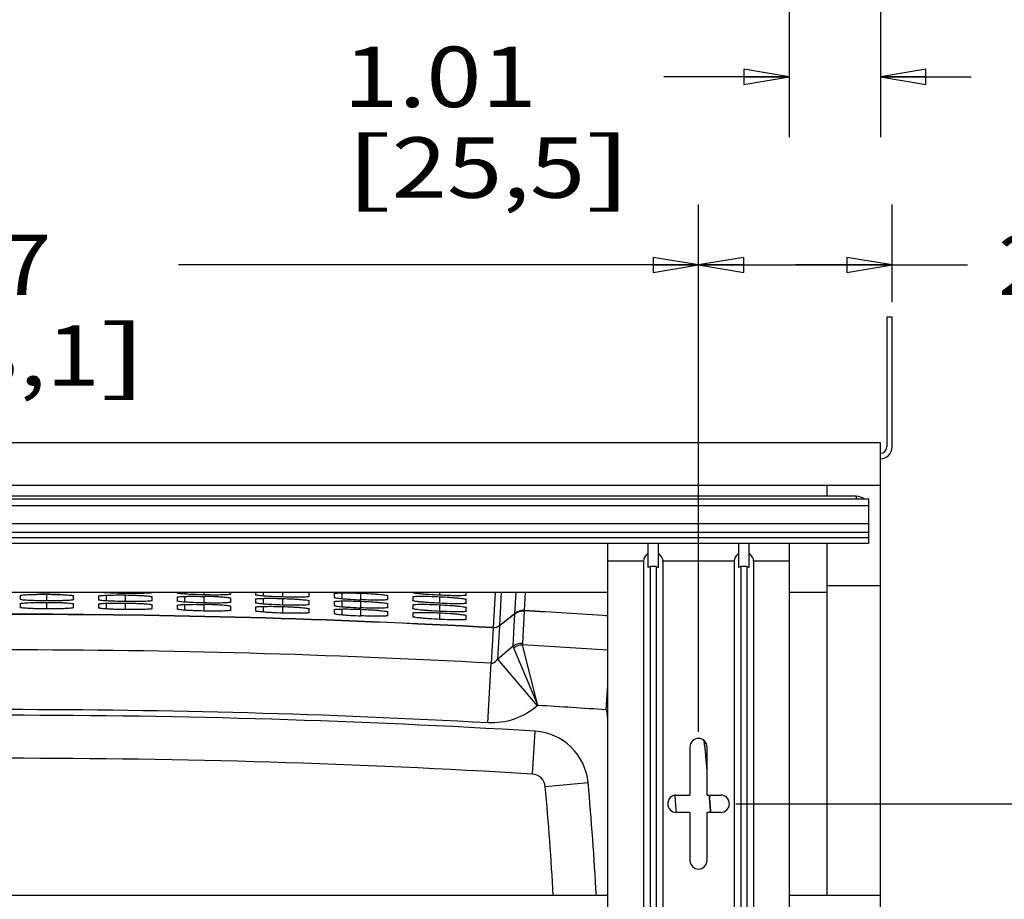
# Model space of a CAD drawing. Units: inches. Extents: x 0 to 17, y 0 to 11.
# Drawn here: x 5.3 to 7.4, y 3.7 to 5.5 of the extents above; entities that cross this region are included whole.
import ezdxf
from ezdxf.enums import TextEntityAlignment as Align

# ---------------------------------------------------------------- set-up
doc = ezdxf.new("R2010")
doc.units = ezdxf.units.IN
doc.header["$LTSCALE"] = 0.935
doc.header["$MEASUREMENT"] = 0
doc.layers.get('0').update_dxf_attribs({"linetype": 'CONTINUOUS'})
doc.styles.get("Standard").update_dxf_attribs({"font": 'bluprnt.ttf'})
doc.dimstyles.new('DIMSTYLE_1', dxfattribs={"dimtxt": 0.125, "dimasz": 0.09375, "dimexe": 0.125, "dimexo": 0.03125, "dimgap": 0.0625, "dimtad": 0, "dimtih": 1, "dimtoh": 1, "dimlfac": 5.333333, "dimzin": 4, "dimdsep": 46, "dimtxsty": 'Standard', "dimblk": 'CLOSED', "dimblk1": 'CLOSED', "dimblk2": 'CLOSED', "dimcen": 0.09, "dimadec": 3, "dimazin": 1, "dimtfac": 1, "dimtdec": 3, "dimtofl": 0, "dimtmove": 0, "dimatfit": 3, "dimldrblk": 'CLOSED', "dimfxl": 0, "dimtolj": 1, "dimtzin": 4, "dimarcsym": 0})

# ---------------------------------------------------------------- blocks, each defined once
blk = doc.blocks.new('_CLOSED')
at = {"color": 0, "linetype": 'ByBlock'}
for p, q in [((0, 0), (-1, 0.167)), ((-1, 0.167), (-1, -0.167)), ((-1, -0.167), (0, 0)), ((-1, 0), (0, 0))]:
    blk.add_line(p, q, dxfattribs=at)
blk = doc.blocks.new('*D9')
at = {"color": 7, "linetype": 'Continuous'}
for p, q in [((7.1248, 5.8518), (7.1248, 5.2568)), ((6.9363, 5.5893), (6.9363, 5.2568)), ((6.9363, 5.3818), (6.6769, 5.3818)), ((7.1248, 5.3818), (7.3123, 5.3818))]:
    blk.add_line(p, q, dxfattribs=at)
at = {"color": 7, "linetype": 'Continuous', "xscale": 0.09375, "yscale": 0.09375, "zscale": 0.09375}
blk.add_blockref('_CLOSED', (6.9363, 5.3818), dxfattribs=at)
at = {"color": 7, "linetype": 'Continuous', "xscale": 0.09375, "yscale": 0.09375, "zscale": 0.09375, "rotation": 180}
blk.add_blockref('_CLOSED', (7.1248, 5.3818), dxfattribs=at)
at = {"color": 7, "linetype": 'Continuous'}
for s, p, p2 in [('1.01', (6.0144, 5.3193), (6.4144, 5.3193)), ('[', (6.0144, 5.1318), (6.1144, 5.1318)), ('25,5', (6.1144, 5.1318), (6.5144, 5.1318)), (']', (6.5144, 5.1318), (6.6144, 5.1318))]:
    blk.add_text(s, height=0.125, dxfattribs=at).set_placement(p, p2, align=Align.FIT)
blk = doc.blocks.new('*D11')
at = {"color": 7, "linetype": 'Continuous'}
for p, q in [((3.7732, 4.0273), (3.7732, 5.118)), ((6.7488, 4.0273), (6.7488, 5.118)), ((3.7732, 4.993), (4.8485, 4.993)), ((6.7488, 4.993), (5.6735, 4.993))]:
    blk.add_line(p, q, dxfattribs=at)
at = {"color": 7, "linetype": 'Continuous', "xscale": 0.09375, "yscale": 0.09375, "zscale": 0.09375, "rotation": 180}
blk.add_blockref('_CLOSED', (3.7732, 4.993), dxfattribs=at)
at = {"color": 7, "linetype": 'Continuous', "xscale": 0.09375, "yscale": 0.09375, "zscale": 0.09375}
blk.add_blockref('_CLOSED', (6.7488, 4.993), dxfattribs=at)
at = {"color": 7, "linetype": 'Continuous'}
for s, p, p2 in [('15.87', (4.911, 4.9305), (5.411, 4.9305)), ('[', (4.911, 4.743), (5.011, 4.743)), ('403,1', (5.011, 4.743), (5.511, 4.743)), (']', (5.511, 4.743), (5.611, 4.743))]:
    blk.add_text(s, height=0.125, dxfattribs=at).set_placement(p, p2, align=Align.FIT)
blk = doc.blocks.new('*D12')
at = {"color": 7, "linetype": 'Continuous'}
for p, q in [((6.7488, 4.0273), (6.7488, 5.118)), ((7.1491, 4.916), (7.1491, 5.118)), ((6.7488, 4.993), (6.949, 4.993)), ((7.1491, 4.993), (6.949, 4.993)), ((6.949, 4.993), (7.3048, 4.993))]:
    blk.add_line(p, q, dxfattribs=at)
at = {"color": 7, "linetype": 'Continuous', "xscale": 0.09375, "yscale": 0.09375, "zscale": 0.09375, "rotation": 180}
blk.add_blockref('_CLOSED', (6.7488, 4.993), dxfattribs=at)
at = {"color": 7, "linetype": 'Continuous', "xscale": 0.09375, "yscale": 0.09375, "zscale": 0.09375}
blk.add_blockref('_CLOSED', (7.1491, 4.993), dxfattribs=at)
at = {"color": 7, "linetype": 'Continuous'}
for s, p, p2 in [('2.14', (7.3673, 4.9305), (7.7673, 4.9305)), ('[', (7.3673, 4.743), (7.4673, 4.743)), ('54,2', (7.4673, 4.743), (7.8673, 4.743)), (']', (7.8673, 4.743), (7.9673, 4.743))]:
    blk.add_text(s, height=0.125, dxfattribs=at).set_placement(p, p2, align=Align.FIT)
blk = doc.blocks.new('*D13')
at = {"color": 7, "linetype": 'Continuous'}
for p, q in [((6.826, 3.8789), (8.9912, 3.8789)), ((8.8662, 3.8789), (8.8662, 3.415)), ((8.8662, 2.7012), (8.8662, 2.9775)), ((6.826, 2.7012), (8.9912, 2.7012))]:
    blk.add_line(p, q, dxfattribs=at)
at = {"color": 7, "linetype": 'Continuous', "xscale": 0.09375, "yscale": 0.09375, "zscale": 0.09375}
for p, rotation in [((8.8662, 3.8789), 90), ((8.8662, 2.7012), 270)]:
    blk.add_blockref('_CLOSED', p, dxfattribs=dict(at, rotation=rotation))
at = {"color": 7, "linetype": 'Continuous'}
for s, p, p2 in [('6.28', (8.5162, 3.2275), (8.9162, 3.2275)), ('[', (8.5162, 3.04), (8.6162, 3.04)), ('159,5', (8.6162, 3.04), (9.1162, 3.04)), (']', (9.1162, 3.04), (9.2162, 3.04))]:
    blk.add_text(s, height=0.125, dxfattribs=at).set_placement(p, p2, align=Align.FIT)

msp = doc.modelspace()

# ---------------------------------------------------------------- linework, layer by layer
at = {"color": 7, "linetype": 'Continuous'}
for p, q in [((7.1491, 4.8847), (7.1379, 4.8847)), ((7.1379, 4.8847), (7.1379, 4.6166)), ((7.1491, 4.6166), (7.1491, 4.8847)), ((3.4216, 4.626), (7.1248, 4.626)), ((7.1248, 1.9541), (7.1248, 4.626)), ((3.4216, 4.5375), (7.1248, 4.5375)), ((7.0141, 4.5375), (7.0141, 4.5145)), ((7.0751, 4.5145), (3.4216, 4.5145)), ((7.1013, 4.5089), (3.5754, 4.5089)), ((7.0751, 4.5145), (7.0751, 4.5089)), ((7.1013, 4.418), (7.1013, 4.5089)), ((7.1013, 4.4948), (3.4216, 4.4948)), ((3.4216, 4.418), (7.1013, 4.418)), ((6.5613, 2.1621), (6.5613, 4.418)), ((6.6438, 4.418), (6.6438, 4.3676)), ((6.6663, 4.3676), (6.6663, 4.418)), ((6.8313, 4.418), (6.8313, 4.3676)), ((6.8538, 4.3676), (6.8538, 4.418)), ((6.9363, 4.418), (6.9363, 2.1621)), ((7.0141, 4.418), (7.0141, 3.6892)), ((6.6349, 4.3805), (6.6349, 2.1996)), ((6.6752, 4.3805), (6.6752, 2.1996)), ((6.8224, 4.3805), (6.8224, 2.1996)), ((6.8627, 4.3805), (6.8627, 2.1996)), ((6.6487, 4.3694), (6.6438, 4.3676)), ((6.6614, 4.3694), (6.6487, 4.3694)), ((6.6487, 4.3694), (6.6487, 2.2107)), ((6.6614, 4.3694), (6.6614, 2.2107)), ((6.6614, 4.3694), (6.6663, 4.3676)), ((6.8362, 4.3694), (6.8313, 4.3676)), ((6.8489, 4.3694), (6.8362, 4.3694)), ((6.8362, 4.3694), (6.8362, 2.2107)), ((6.8489, 4.3694), (6.8489, 2.2107)), ((6.8489, 4.3694), (6.8538, 4.3676)), ((7.1248, 4.3297), (7.0141, 4.3297)), ((6.5613, 4.3157), (3.9607, 4.3157)), ((5.3458, 4.3092), (5.3458, 4.3014)), ((5.4012, 4.2984), (5.4012, 4.3119)), ((5.4565, 4.301), (5.4565, 4.3087)), ((5.5082, 4.3082), (5.5082, 4.3005)), ((5.5244, 4.2983), (5.5244, 4.3101)), ((5.5636, 4.3136), (5.5636, 4.3157)), ((5.5636, 4.2969), (5.5636, 4.3105)), ((5.6189, 4.299), (5.6189, 4.3068)), ((5.6706, 4.3157), (5.6706, 4.3147)), ((5.6706, 4.3058), (5.6706, 4.2981)), ((5.6868, 4.3124), (5.6868, 4.3157)), ((5.6868, 4.2957), (5.6868, 4.3076)), ((5.726, 4.3157), (5.726, 4.3107)), ((5.726, 4.3076), (5.726, 4.2941)), ((5.7814, 4.3123), (5.7814, 4.3157)), ((5.7814, 4.2956), (5.7814, 4.3034)), ((5.833, 4.3157), (5.833, 4.3109)), ((5.833, 4.302), (5.833, 4.2943)), ((5.8493, 4.3084), (5.8493, 4.3157)), ((5.8493, 4.2918), (5.8493, 4.3036)), ((5.8884, 4.3157), (5.8884, 4.3064)), ((5.8884, 4.3033), (5.8884, 4.2897)), ((5.9438, 4.3075), (5.9438, 4.3152)), ((5.9438, 4.2908), (5.9438, 4.2986)), ((5.9954, 4.3134), (5.9954, 4.3056)), ((5.9954, 4.2967), (5.9954, 4.289)), ((6.0117, 4.303), (6.0117, 4.3148)), ((6.0117, 4.2863), (6.0117, 4.2982)), ((6.0508, 4.3006), (6.0508, 4.3142)), ((6.0508, 4.284), (6.0508, 4.2975)), ((6.1062, 4.3012), (6.1062, 4.309)), ((6.1578, 4.3067), (6.1578, 4.2989)), ((6.2132, 4.3157), (6.2132, 4.3101)), ((6.2132, 4.307), (6.2132, 4.2934)), ((6.2686, 4.3102), (6.2686, 4.3157)), ((6.2686, 4.2935), (6.2686, 4.3013)), ((6.3408, 4.3157), (6.337, 4.2471)), ((7.0141, 4.3157), (6.9363, 4.3157)), ((5.3458, 4.2925), (5.3458, 4.2848)), ((5.4012, 4.2817), (5.4012, 4.2953)), ((5.4565, 4.2843), (5.4565, 4.2921)), ((5.5082, 4.2916), (5.5082, 4.2839)), ((5.5244, 4.2816), (5.5244, 4.2935)), ((5.5636, 4.2803), (5.5636, 4.2938)), ((5.6189, 4.2824), (5.6189, 4.2901)), ((5.6706, 4.2892), (5.6706, 4.2815)), ((5.6868, 4.2791), (5.6868, 4.2909)), ((5.726, 4.291), (5.726, 4.2774)), ((5.7814, 4.279), (5.7814, 4.2867)), ((5.833, 4.2854), (5.833, 4.2776)), ((5.8493, 4.2751), (5.8493, 4.287)), ((5.8884, 4.2866), (5.8884, 4.2731)), ((5.9438, 4.2742), (5.9438, 4.2819)), ((5.9954, 4.2801), (5.9954, 4.2723)), ((6.0117, 4.2697), (6.0117, 4.2815)), ((6.0508, 4.2673), (6.0508, 4.2809)), ((6.1062, 4.2846), (6.1062, 4.2923)), ((6.1062, 4.2679), (6.1062, 4.2757)), ((6.1578, 4.29), (6.1578, 4.2823)), ((6.2132, 4.2903), (6.2132, 4.2767)), ((6.2686, 4.2769), (6.2686, 4.2846)), ((6.3883, 4.2787), (6.3892, 4.2785)), ((6.1578, 4.2734), (6.1578, 4.2656)), ((6.2132, 4.2736), (6.2132, 4.2601)), ((6.2686, 4.2602), (6.2686, 4.2679)), ((6.731, 3.9961), (6.731, 3.8967)), ((6.7666, 3.8967), (6.7666, 3.9961)), ((6.7029, 3.8967), (6.731, 3.8967)), ((6.7666, 3.8967), (6.7948, 3.8967)), ((6.731, 3.8611), (6.7029, 3.8611)), ((6.731, 3.8611), (6.731, 3.7617)), ((6.7948, 3.8611), (6.7666, 3.8611)), ((6.7666, 3.7617), (6.7666, 3.8611)), ((6.5613, 3.6892), (4.1491, 3.6892)), ((7.1248, 3.6892), (6.9363, 3.6892))]:
    msp.add_line(p, q, dxfattribs=at)
at = {"color": 9, "linetype": 'Continuous'}
for p, q in [((3.4216, 4.4584), (7.1013, 4.4584)), ((3.4216, 4.4403), (7.1013, 4.4403)), ((3.4216, 4.4292), (7.1013, 4.4292)), ((6.6349, 4.3805), (6.5613, 4.3805)), ((6.8224, 4.3805), (6.6752, 4.3805)), ((6.9363, 4.3805), (6.8627, 4.3805)), ((6.3283, 4.3157), (6.3243, 4.2431)), ((6.3691, 4.2725), (6.3715, 4.3157)), ((6.3904, 4.3157), (6.3883, 4.2787)), ((6.3883, 4.278), (6.3846, 4.2109)), ((6.3879, 4.2785), (6.3883, 4.278)), ((6.3892, 4.2785), (6.3892, 4.2779)), ((6.337, 4.2471), (6.3684, 4.2719)), ((6.3684, 4.2715), (6.337, 4.2467)), ((6.3654, 4.2052), (6.3691, 4.2714)), ((6.3684, 4.2715), (6.3684, 4.2719)), ((6.3691, 4.2714), (6.3684, 4.2715)), ((6.3691, 4.2725), (6.3695, 4.2724)), ((6.3242, 4.2425), (6.3202, 4.1693)), ((6.3243, 4.2431), (6.3242, 4.2426)), ((6.337, 4.2467), (6.3331, 4.1778)), ((6.337, 4.2471), (6.337, 4.2467)), ((6.3331, 4.1778), (6.3654, 4.2052)), ((6.3664, 4.2014), (6.4166, 4.0822)), ((6.4166, 4.0822), (6.385, 4.2076)), ((6.3331, 4.1778), (6.4153, 4.0811)), ((6.3134, 4.0462), (6.3202, 4.1693)), ((6.5578, 4.073), (6.5613, 4.1249)), ((6.4166, 4.0822), (6.4153, 4.0811)), ((6.5594, 4.0715), (6.5613, 4.0717)), ((6.5614, 4.0536), (6.5594, 4.0715)), ((6.4056, 3.9401), (6.411, 4.0288)), ((6.4319, 3.9145), (6.5205, 3.9225))]:
    msp.add_line(p, q, dxfattribs=at)
at = {"color": 7, "linetype": 'Continuous'}
for centre, radius, start, end in [((7.1248, 4.6166), 0.0244, 270, 360), ((7.1248, 4.6166), 0.0131, 270, 360), ((7.0751, 4.4883), 0.0262, 51.8902, 90), ((5.3197, -13.9986), 18.3083, 86.11123, 86.65086), ((5.3197, -13.9986), 18.3078, 86.11111, 86.65086), ((5.32, -13.9913), 18.2621, 86.84775, 89.99991), ((5.32, -13.9913), 18.2615, 86.84775, 89.99991), ((6.7488, 3.9961), 0.0178, 0, 180), ((-0.5156, 3.2907), 7.3117, 5.14843, 5.64033), ((-0.5156, 3.2907), 7.3123, 5.19616, 5.63538), ((5.3197, -13.998), 17.9709, 86.5357, 89.99878), ((6.4039, 3.912), 0.0281, 5.1301, 86.5357), ((-0.5164, 3.2906), 6.9763, 3.27569, 5.13117), ((-0.5164, 3.2906), 7.0652, 3.23443, 5.13116), ((6.7029, 3.8789), 0.0178, 90, 270), ((-0.5156, 3.2907), 7.3117, 4.47874, 4.75701), ((-0.5156, 3.2907), 7.3123, 4.47875, 4.757), ((6.7948, 3.8789), 0.0178, 270, 90), ((6.7488, 3.7617), 0.0178, 180, 360)]:
    msp.add_arc(centre, radius, start, end, dxfattribs=at)
at = {"color": 9, "linetype": 'Continuous'}
for centre, radius, start, end in [((6.3879, 4.2537), 0.0248, 86.9301, 90.0341), ((6.3882, 4.2615), 0.0165, 86.6118, 89.8082), ((6.3018, 4.3563), 0.1074, 308.2986, 308.7865), ((6.4659, 4.1548), 0.1521, 129.3529, 129.8622), ((5.32, -13.9912), 18.1881, 86.84782, 89.99991), ((5.3196, -13.9988), 18.2376, 86.09607, 86.65106), ((5.3199, -13.9952), 18.0687, 86.84817, 89.99956), ((5.3197, -13.9987), 18.1141, 86.08071, 86.52831), ((5.3197, -13.998), 18.0598, 86.5357, 89.99879), ((6.4039, 3.912), 0.117, 5.1308, 86.5357), ((-0.5156, 3.2907), 7.2412, 4.51802, 4.79893)]:
    msp.add_arc(centre, radius, start, end, dxfattribs=at)
at = {"color": 7, "linetype": 'Continuous'}
for centre, start_param, end_param in [((6.7335, 4.3805), 2.713414, 3.141593), ((6.5767, 4.3805), 0, 0.428179), ((6.921, 4.3805), 2.713414, 3.141593), ((6.7642, 4.3805), 0, 0.428179)]:
    msp.add_ellipse(centre, major_axis=(0.0986, 0), ratio=0.380513, start_param=start_param, end_param=end_param, dxfattribs=at)
for points, knots in [([(5.3458, 4.3092), (5.346, 4.3095), (5.3476, 4.31), (5.3506, 4.3104), (5.3557, 4.3109), (5.3657, 4.3114), (5.3811, 4.3119), (5.3941, 4.312), (5.4012, 4.3119)], [0, 0, 0, 0, 0.021396, 0.07912, 0.171415, 0.295502, 0.618829, 1, 1, 1, 1]), ([(5.4012, 4.2984), (5.3941, 4.2984), (5.3839, 4.2986), (5.3708, 4.2989), (5.3625, 4.2993), (5.3558, 4.2998), (5.3506, 4.3002), (5.3477, 4.3007), (5.346, 4.3011), (5.3458, 4.3014)], [0, 0, 0, 0, 0.381013, 0.553273, 0.704325, 0.828465, 0.920904, 0.978395, 1, 1, 1, 1]), ([(5.4012, 4.315), (5.3983, 4.315), (5.3876, 4.3151), (5.377, 4.3154), (5.3691, 4.3157)], [0, 0, 0, 0, 0.265528, 1, 1, 1, 1]), ([(5.4407, 4.3157), (5.4379, 4.3155), (5.4247, 4.3151), (5.4115, 4.315), (5.4012, 4.315)], [0, 0, 0, 0, 0.213634, 1, 1, 1, 1]), ([(5.4012, 4.3119), (5.4082, 4.3119), (5.4185, 4.3117), (5.4315, 4.3113), (5.4399, 4.3109), (5.4466, 4.3105), (5.4518, 4.31), (5.4547, 4.3095), (5.4564, 4.3091), (5.4565, 4.3087)], [0, 0, 0, 0, 0.380951, 0.553168, 0.704227, 0.828319, 0.920817, 0.978345, 1, 1, 1, 1]), ([(5.4565, 4.301), (5.4563, 4.3006), (5.4548, 4.3002), (5.4518, 4.2998), (5.4466, 4.2993), (5.4399, 4.299), (5.4316, 4.2987), (5.4185, 4.2984), (5.4082, 4.2984), (5.4012, 4.2984)], [0, 0, 0, 0, 0.02137, 0.07897, 0.171309, 0.295381, 0.446467, 0.618766, 1, 1, 1, 1]), ([(5.5082, 4.3082), (5.5084, 4.3086), (5.5101, 4.309), (5.513, 4.3094), (5.5182, 4.3098), (5.5222, 4.31), (5.5244, 4.3101)], [0, 0, 0, 0, 0.072621, 0.267412, 0.579904, 1, 1, 1, 1]), ([(5.5636, 4.2969), (5.5565, 4.2971), (5.5463, 4.2973), (5.5332, 4.2978), (5.5249, 4.2982), (5.5182, 4.2987), (5.513, 4.2992), (5.5101, 4.2997), (5.5084, 4.3001), (5.5082, 4.3005)], [0, 0, 0, 0, 0.380894, 0.553097, 0.704149, 0.828249, 0.920769, 0.978322, 1, 1, 1, 1]), ([(5.5636, 4.3136), (5.5587, 4.3137), (5.5425, 4.314), (5.5263, 4.3145), (5.515, 4.3157)], [0, 0, 0, 0, 0.30105, 1, 1, 1, 1]), ([(5.5244, 4.3101), (5.5272, 4.3102), (5.5403, 4.3106), (5.5533, 4.3106), (5.5636, 4.3105)], [0, 0, 0, 0, 0.214108, 1, 1, 1, 1]), ([(5.6189, 4.3157), (5.6187, 4.3153), (5.6172, 4.3149), (5.6142, 4.3145), (5.609, 4.3141), (5.6023, 4.3138), (5.594, 4.3136), (5.5809, 4.3134), (5.5706, 4.3135), (5.5636, 4.3136)], [0, 0, 0, 0, 0.021301, 0.078841, 0.171144, 0.295217, 0.446326, 0.618666, 1, 1, 1, 1]), ([(5.5636, 4.3105), (5.5707, 4.3104), (5.5809, 4.3102), (5.594, 4.3096), (5.6023, 4.3091), (5.609, 4.3086), (5.6142, 4.3081), (5.6171, 4.3075), (5.6188, 4.3071), (5.6189, 4.3068)], [0, 0, 0, 0, 0.380967, 0.553199, 0.704225, 0.828278, 0.920701, 0.978302, 1, 1, 1, 1]), ([(5.6189, 4.299), (5.6187, 4.2987), (5.6172, 4.2983), (5.6142, 4.2979), (5.609, 4.2975), (5.6023, 4.2972), (5.594, 4.297), (5.5809, 4.2968), (5.5706, 4.2969), (5.5636, 4.2969)], [0, 0, 0, 0, 0.021301, 0.078841, 0.171144, 0.295217, 0.446326, 0.618666, 1, 1, 1, 1]), ([(5.726, 4.3107), (5.7189, 4.3109), (5.7087, 4.3112), (5.6956, 4.3118), (5.6873, 4.3123), (5.6806, 4.3129), (5.6753, 4.3134), (5.6725, 4.314), (5.6707, 4.3144), (5.6706, 4.3147)], [0, 0, 0, 0, 0.380904, 0.55312, 0.704152, 0.828196, 0.920651, 0.978292, 1, 1, 1, 1]), ([(5.6706, 4.3058), (5.6708, 4.3062), (5.6725, 4.3066), (5.6754, 4.307), (5.6806, 4.3073), (5.6845, 4.3075), (5.6868, 4.3076)], [0, 0, 0, 0, 0.072208, 0.26724, 0.579453, 1, 1, 1, 1]), ([(5.726, 4.2941), (5.7189, 4.2942), (5.7087, 4.2945), (5.6956, 4.2952), (5.6873, 4.2957), (5.6806, 4.2962), (5.6753, 4.2968), (5.6725, 4.2973), (5.6707, 4.2977), (5.6706, 4.2981)], [0, 0, 0, 0, 0.380904, 0.55312, 0.704151, 0.828195, 0.920651, 0.978292, 1, 1, 1, 1]), ([(5.6868, 4.3076), (5.6896, 4.3077), (5.7027, 4.308), (5.7157, 4.3078), (5.726, 4.3076)], [0, 0, 0, 0, 0.214223, 1, 1, 1, 1]), ([(5.7814, 4.3123), (5.7811, 4.312), (5.7796, 4.3115), (5.7766, 4.3112), (5.7714, 4.3108), (5.7615, 4.3105), (5.7461, 4.3104), (5.7331, 4.3105), (5.726, 4.3107)], [0, 0, 0, 0, 0.021227, 0.07866, 0.170874, 0.294872, 0.618443, 1, 1, 1, 1]), ([(5.7814, 4.3034), (5.7812, 4.3038), (5.7794, 4.3042), (5.7766, 4.3048), (5.7714, 4.3053), (5.7647, 4.3059), (5.7564, 4.3064), (5.7433, 4.3071), (5.7331, 4.3074), (5.726, 4.3076)], [0, 0, 0, 0, 0.021792, 0.079545, 0.172005, 0.296042, 0.447006, 0.619094, 1, 1, 1, 1]), ([(5.8884, 4.3064), (5.8813, 4.3066), (5.8711, 4.307), (5.858, 4.3078), (5.8497, 4.3083), (5.843, 4.309), (5.8377, 4.3095), (5.8349, 4.3101), (5.8331, 4.3105), (5.833, 4.3109)], [0, 0, 0, 0, 0.380778, 0.552909, 0.703934, 0.827998, 0.920496, 0.97823, 1, 1, 1, 1]), ([(5.833, 4.302), (5.8332, 4.3024), (5.8349, 4.3027), (5.8378, 4.3031), (5.843, 4.3034), (5.847, 4.3035), (5.8493, 4.3036)], [0, 0, 0, 0, 0.072206, 0.266785, 0.579444, 1, 1, 1, 1]), ([(5.8493, 4.3036), (5.852, 4.3037), (5.8651, 4.3039), (5.8781, 4.3036), (5.8884, 4.3033)], [0, 0, 0, 0, 0.214061, 1, 1, 1, 1]), ([(5.9438, 4.3075), (5.9435, 4.3072), (5.942, 4.3067), (5.939, 4.3064), (5.9338, 4.3061), (5.9239, 4.3059), (5.9085, 4.3059), (5.8955, 4.3062), (5.8884, 4.3064)], [0, 0, 0, 0, 0.021151, 0.078541, 0.170728, 0.294734, 0.618368, 1, 1, 1, 1]), ([(5.8884, 4.3033), (5.8955, 4.303), (5.9057, 4.3026), (5.9188, 4.3019), (5.9271, 4.3012), (5.9338, 4.3006), (5.939, 4.3), (5.9419, 4.2994), (5.9436, 4.299), (5.9438, 4.2986)], [0, 0, 0, 0, 0.380691, 0.552789, 0.703795, 0.827866, 0.920394, 0.978177, 1, 1, 1, 1]), ([(5.9954, 4.3134), (5.9956, 4.3137), (5.9973, 4.3141), (6.0002, 4.3144), (6.0054, 4.3147), (6.0094, 4.3148), (6.0117, 4.3148)], [0, 0, 0, 0, 0.071936, 0.266659, 0.578965, 1, 1, 1, 1]), ([(5.9954, 4.3056), (5.9956, 4.3053), (5.9973, 4.3048), (6.0002, 4.3042), (6.0054, 4.3036), (6.0121, 4.3029), (6.0204, 4.3023), (6.0335, 4.3014), (6.0437, 4.3009), (6.0508, 4.3006)], [0, 0, 0, 0, 0.021847, 0.079767, 0.172297, 0.296381, 0.447305, 0.619368, 1, 1, 1, 1]), ([(5.9954, 4.2967), (5.9956, 4.2971), (5.9973, 4.2974), (6.0002, 4.2978), (6.0054, 4.2981), (6.0094, 4.2981), (6.0117, 4.2982)], [0, 0, 0, 0, 0.071935, 0.266658, 0.578965, 1, 1, 1, 1]), ([(6.0117, 4.3148), (6.0144, 4.3149), (6.0275, 4.3149), (6.0405, 4.3146), (6.0508, 4.3142)], [0, 0, 0, 0, 0.214048, 1, 1, 1, 1]), ([(6.0117, 4.2982), (6.0144, 4.2982), (6.0275, 4.2983), (6.0405, 4.2979), (6.0508, 4.2975)], [0, 0, 0, 0, 0.214048, 1, 1, 1, 1]), ([(6.0508, 4.3142), (6.0579, 4.3139), (6.0681, 4.3134), (6.0812, 4.3125), (6.0895, 4.3118), (6.0962, 4.3111), (6.1014, 4.3104), (6.1043, 4.3098), (6.106, 4.3093), (6.1062, 4.309)], [0, 0, 0, 0, 0.38034, 0.552378, 0.703336, 0.827509, 0.920213, 0.978032, 1, 1, 1, 1]), ([(6.1062, 4.3012), (6.1059, 4.3009), (6.1044, 4.3005), (6.1013, 4.3002), (6.0962, 4.2999), (6.0863, 4.2998), (6.0709, 4.2999), (6.0579, 4.3003), (6.0508, 4.3006)], [0, 0, 0, 0, 0.020975, 0.078507, 0.170518, 0.294631, 0.618304, 1, 1, 1, 1]), ([(6.0508, 4.2975), (6.0579, 4.2972), (6.0681, 4.2967), (6.0812, 4.2958), (6.0895, 4.2951), (6.0962, 4.2944), (6.1014, 4.2938), (6.1043, 4.2931), (6.106, 4.2927), (6.1062, 4.2923)], [0, 0, 0, 0, 0.380339, 0.552377, 0.703335, 0.827508, 0.920212, 0.978031, 1, 1, 1, 1]), ([(6.2132, 4.3101), (6.2061, 4.3104), (6.1959, 4.311), (6.1828, 4.312), (6.1745, 4.3127), (6.1678, 4.3134), (6.1626, 4.3141), (6.1597, 4.3148), (6.158, 4.3152), (6.1578, 4.3156)], [0, 0, 0, 0, 0.380258, 0.552278, 0.703238, 0.827448, 0.920144, 0.978001, 1, 1, 1, 1]), ([(6.1578, 4.3067), (6.158, 4.307), (6.1596, 4.3074), (6.1626, 4.3077), (6.1678, 4.3079), (6.1777, 4.308), (6.1931, 4.3078), (6.2061, 4.3073), (6.2132, 4.307)], [0, 0, 0, 0, 0.021033, 0.078465, 0.170665, 0.294775, 0.618432, 1, 1, 1, 1]), ([(6.2132, 4.2934), (6.2061, 4.2938), (6.1959, 4.2943), (6.1828, 4.2953), (6.1745, 4.296), (6.1678, 4.2968), (6.1626, 4.2975), (6.1597, 4.2981), (6.158, 4.2985), (6.1578, 4.2989)], [0, 0, 0, 0, 0.380257, 0.552277, 0.703236, 0.827447, 0.920143, 0.978, 1, 1, 1, 1]), ([(6.2686, 4.3102), (6.2683, 4.3099), (6.2668, 4.3095), (6.2638, 4.3092), (6.2586, 4.309), (6.2518, 4.3089), (6.2435, 4.309), (6.2305, 4.3093), (6.2202, 4.3097), (6.2132, 4.3101)], [0, 0, 0, 0, 0.020992, 0.078389, 0.170579, 0.294699, 0.445916, 0.618398, 1, 1, 1, 1]), ([(6.2132, 4.307), (6.2203, 4.3066), (6.2305, 4.306), (6.2436, 4.305), (6.2519, 4.3042), (6.2586, 4.3035), (6.2638, 4.3027), (6.2667, 4.3021), (6.2684, 4.3016), (6.2686, 4.3013)], [0, 0, 0, 0, 0.380159, 0.552142, 0.703083, 0.827287, 0.920038, 0.977944, 1, 1, 1, 1]), ([(5.3458, 4.2925), (5.346, 4.2929), (5.3476, 4.2934), (5.3506, 4.2937), (5.3557, 4.2942), (5.3657, 4.2948), (5.3811, 4.2952), (5.3941, 4.2953), (5.4012, 4.2953)], [0, 0, 0, 0, 0.021396, 0.07912, 0.171415, 0.295502, 0.618829, 1, 1, 1, 1]), ([(5.4012, 4.2817), (5.3941, 4.2818), (5.3839, 4.2819), (5.3708, 4.2823), (5.3625, 4.2827), (5.3558, 4.2831), (5.3506, 4.2836), (5.3477, 4.2841), (5.346, 4.2844), (5.3458, 4.2848)], [0, 0, 0, 0, 0.381013, 0.553273, 0.704325, 0.828465, 0.920904, 0.978395, 1, 1, 1, 1]), ([(5.4012, 4.2953), (5.4082, 4.2952), (5.4185, 4.2951), (5.4315, 4.2947), (5.4399, 4.2943), (5.4466, 4.2938), (5.4518, 4.2933), (5.4547, 4.2928), (5.4564, 4.2924), (5.4565, 4.2921)], [0, 0, 0, 0, 0.380951, 0.553168, 0.704227, 0.828319, 0.920817, 0.978345, 1, 1, 1, 1]), ([(5.4565, 4.2843), (5.4563, 4.284), (5.4548, 4.2835), (5.4518, 4.2831), (5.4466, 4.2827), (5.4399, 4.2823), (5.4316, 4.282), (5.4185, 4.2818), (5.4082, 4.2817), (5.4012, 4.2817)], [0, 0, 0, 0, 0.02137, 0.07897, 0.171309, 0.29538, 0.446467, 0.618765, 1, 1, 1, 1]), ([(5.5082, 4.2916), (5.5084, 4.292), (5.5101, 4.2923), (5.513, 4.2928), (5.5182, 4.2932), (5.5222, 4.2934), (5.5244, 4.2935)], [0, 0, 0, 0, 0.072621, 0.267411, 0.579904, 1, 1, 1, 1]), ([(5.5636, 4.2803), (5.5565, 4.2804), (5.5463, 4.2806), (5.5332, 4.2811), (5.5249, 4.2816), (5.5182, 4.2821), (5.513, 4.2826), (5.5101, 4.2831), (5.5084, 4.2835), (5.5082, 4.2839)], [0, 0, 0, 0, 0.380894, 0.553096, 0.704149, 0.828249, 0.920769, 0.978322, 1, 1, 1, 1]), ([(5.5244, 4.2935), (5.5272, 4.2936), (5.5403, 4.294), (5.5533, 4.294), (5.5636, 4.2938)], [0, 0, 0, 0, 0.214108, 1, 1, 1, 1]), ([(5.5636, 4.2938), (5.5707, 4.2937), (5.5809, 4.2935), (5.594, 4.293), (5.6023, 4.2925), (5.609, 4.292), (5.6142, 4.2914), (5.6171, 4.2909), (5.6188, 4.2905), (5.6189, 4.2901)], [0, 0, 0, 0, 0.380966, 0.553199, 0.704225, 0.828278, 0.920701, 0.978302, 1, 1, 1, 1]), ([(5.6189, 4.2824), (5.6187, 4.282), (5.6172, 4.2816), (5.6142, 4.2813), (5.609, 4.2809), (5.6023, 4.2806), (5.594, 4.2803), (5.5809, 4.2802), (5.5706, 4.2802), (5.5636, 4.2803)], [0, 0, 0, 0, 0.021301, 0.07884, 0.171143, 0.295217, 0.446325, 0.618665, 1, 1, 1, 1]), ([(5.6706, 4.2892), (5.6708, 4.2896), (5.6725, 4.2899), (5.6754, 4.2903), (5.6806, 4.2907), (5.6845, 4.2909), (5.6868, 4.2909)], [0, 0, 0, 0, 0.072208, 0.26724, 0.579453, 1, 1, 1, 1]), ([(5.726, 4.2774), (5.7189, 4.2776), (5.7087, 4.2779), (5.6956, 4.2785), (5.6873, 4.279), (5.6806, 4.2796), (5.6753, 4.2801), (5.6725, 4.2807), (5.6707, 4.2811), (5.6706, 4.2815)], [0, 0, 0, 0, 0.380903, 0.55312, 0.704151, 0.828195, 0.92065, 0.978292, 1, 1, 1, 1]), ([(5.6868, 4.2909), (5.6896, 4.291), (5.7027, 4.2913), (5.7157, 4.2912), (5.726, 4.291)], [0, 0, 0, 0, 0.214223, 1, 1, 1, 1]), ([(5.7814, 4.2956), (5.7811, 4.2953), (5.7796, 4.2949), (5.7766, 4.2946), (5.7714, 4.2942), (5.7615, 4.2939), (5.7461, 4.2937), (5.7331, 4.2939), (5.726, 4.2941)], [0, 0, 0, 0, 0.021227, 0.07866, 0.170873, 0.294872, 0.618442, 1, 1, 1, 1]), ([(5.7814, 4.2867), (5.7812, 4.2871), (5.7794, 4.2875), (5.7766, 4.2881), (5.7714, 4.2887), (5.7647, 4.2893), (5.7564, 4.2898), (5.7433, 4.2905), (5.7331, 4.2908), (5.726, 4.291)], [0, 0, 0, 0, 0.021792, 0.079545, 0.172006, 0.296042, 0.447006, 0.619094, 1, 1, 1, 1]), ([(5.7814, 4.279), (5.7811, 4.2787), (5.7796, 4.2782), (5.7766, 4.2779), (5.7714, 4.2776), (5.7615, 4.2772), (5.7461, 4.2771), (5.7331, 4.2773), (5.726, 4.2774)], [0, 0, 0, 0, 0.021227, 0.07866, 0.170873, 0.294872, 0.618442, 1, 1, 1, 1]), ([(5.8884, 4.2897), (5.8813, 4.29), (5.8711, 4.2904), (5.858, 4.2911), (5.8497, 4.2917), (5.843, 4.2923), (5.8377, 4.2929), (5.8349, 4.2935), (5.8331, 4.2939), (5.833, 4.2943)], [0, 0, 0, 0, 0.380778, 0.552908, 0.703934, 0.827997, 0.920496, 0.978229, 1, 1, 1, 1]), ([(5.833, 4.2854), (5.8332, 4.2857), (5.8349, 4.2861), (5.8378, 4.2865), (5.843, 4.2868), (5.847, 4.2869), (5.8493, 4.287)], [0, 0, 0, 0, 0.072205, 0.266784, 0.579443, 1, 1, 1, 1]), ([(5.8884, 4.2731), (5.8813, 4.2733), (5.8711, 4.2737), (5.858, 4.2745), (5.8497, 4.275), (5.843, 4.2757), (5.8377, 4.2763), (5.8349, 4.2768), (5.8331, 4.2772), (5.833, 4.2776)], [0, 0, 0, 0, 0.380777, 0.552907, 0.703933, 0.827997, 0.920496, 0.978229, 1, 1, 1, 1]), ([(5.8493, 4.287), (5.852, 4.287), (5.8651, 4.2872), (5.8781, 4.2869), (5.8884, 4.2866)], [0, 0, 0, 0, 0.214061, 1, 1, 1, 1]), ([(5.9438, 4.2908), (5.9435, 4.2905), (5.942, 4.2901), (5.939, 4.2898), (5.9338, 4.2895), (5.9239, 4.2892), (5.9085, 4.2892), (5.8955, 4.2895), (5.8884, 4.2897)], [0, 0, 0, 0, 0.021151, 0.078541, 0.170728, 0.294734, 0.618368, 1, 1, 1, 1]), ([(5.8884, 4.2866), (5.8955, 4.2864), (5.9057, 4.286), (5.9188, 4.2852), (5.9271, 4.2846), (5.9338, 4.2839), (5.939, 4.2833), (5.9419, 4.2827), (5.9436, 4.2823), (5.9438, 4.2819)], [0, 0, 0, 0, 0.380691, 0.552788, 0.703795, 0.827865, 0.920393, 0.978177, 1, 1, 1, 1]), ([(5.9954, 4.289), (5.9956, 4.2886), (5.9973, 4.2882), (6.0002, 4.2876), (6.0054, 4.2869), (6.0121, 4.2863), (6.0204, 4.2856), (6.0335, 4.2847), (6.0437, 4.2843), (6.0508, 4.284)], [0, 0, 0, 0, 0.021848, 0.079767, 0.172298, 0.296382, 0.447306, 0.619369, 1, 1, 1, 1]), ([(5.9954, 4.2801), (5.9956, 4.2805), (5.9973, 4.2808), (6.0002, 4.2811), (6.0054, 4.2814), (6.0094, 4.2815), (6.0117, 4.2815)], [0, 0, 0, 0, 0.071935, 0.266657, 0.578964, 1, 1, 1, 1]), ([(6.0117, 4.2815), (6.0144, 4.2816), (6.0275, 4.2816), (6.0405, 4.2813), (6.0508, 4.2809)], [0, 0, 0, 0, 0.214048, 1, 1, 1, 1]), ([(6.1062, 4.2846), (6.1059, 4.2843), (6.1044, 4.2838), (6.1013, 4.2836), (6.0962, 4.2833), (6.0863, 4.2831), (6.0709, 4.2833), (6.0579, 4.2837), (6.0508, 4.284)], [0, 0, 0, 0, 0.020974, 0.078507, 0.170518, 0.294631, 0.618304, 1, 1, 1, 1]), ([(6.0508, 4.2809), (6.0579, 4.2806), (6.0681, 4.2801), (6.0812, 4.2792), (6.0895, 4.2785), (6.0962, 4.2778), (6.1014, 4.2771), (6.1043, 4.2765), (6.106, 4.276), (6.1062, 4.2757)], [0, 0, 0, 0, 0.380339, 0.552376, 0.703333, 0.827507, 0.920212, 0.978031, 1, 1, 1, 1]), ([(6.1578, 4.29), (6.158, 4.2903), (6.1596, 4.2907), (6.1626, 4.291), (6.1678, 4.2913), (6.1777, 4.2914), (6.1931, 4.2912), (6.2061, 4.2906), (6.2132, 4.2903)], [0, 0, 0, 0, 0.021032, 0.078464, 0.170664, 0.294775, 0.618432, 1, 1, 1, 1]), ([(6.2132, 4.2767), (6.2061, 4.2771), (6.1959, 4.2777), (6.1828, 4.2787), (6.1745, 4.2794), (6.1678, 4.2801), (6.1626, 4.2808), (6.1597, 4.2814), (6.158, 4.2819), (6.1578, 4.2823)], [0, 0, 0, 0, 0.380256, 0.552276, 0.703235, 0.827446, 0.920143, 0.978, 1, 1, 1, 1]), ([(6.2686, 4.2935), (6.2683, 4.2932), (6.2668, 4.2928), (6.2638, 4.2926), (6.2586, 4.2923), (6.2518, 4.2923), (6.2435, 4.2923), (6.2305, 4.2926), (6.2202, 4.2931), (6.2132, 4.2934)], [0, 0, 0, 0, 0.020991, 0.078388, 0.170579, 0.294698, 0.445915, 0.618398, 1, 1, 1, 1]), ([(6.2132, 4.2903), (6.2203, 4.2899), (6.2305, 4.2894), (6.2436, 4.2883), (6.2519, 4.2876), (6.2586, 4.2868), (6.2638, 4.2861), (6.2667, 4.2855), (6.2684, 4.285), (6.2686, 4.2846)], [0, 0, 0, 0, 0.380158, 0.552141, 0.703081, 0.827285, 0.920037, 0.977944, 1, 1, 1, 1]), ([(6.2686, 4.2769), (6.2683, 4.2765), (6.2668, 4.2761), (6.2638, 4.2759), (6.2586, 4.2757), (6.2518, 4.2756), (6.2435, 4.2757), (6.2305, 4.276), (6.2202, 4.2764), (6.2132, 4.2767)], [0, 0, 0, 0, 0.020991, 0.078388, 0.170578, 0.294698, 0.445915, 0.618398, 1, 1, 1, 1]), ([(5.9438, 4.2742), (5.9435, 4.2739), (5.942, 4.2734), (5.939, 4.2731), (5.9338, 4.2728), (5.9239, 4.2726), (5.9085, 4.2726), (5.8955, 4.2729), (5.8884, 4.2731)], [0, 0, 0, 0, 0.02115, 0.07854, 0.170727, 0.294733, 0.618368, 1, 1, 1, 1]), ([(5.9954, 4.2723), (5.9956, 4.272), (5.9973, 4.2715), (6.0002, 4.2709), (6.0054, 4.2703), (6.0121, 4.2696), (6.0204, 4.269), (6.0335, 4.2681), (6.0437, 4.2676), (6.0508, 4.2673)], [0, 0, 0, 0, 0.021842, 0.079772, 0.17232, 0.296358, 0.44723, 0.619268, 1, 1, 1, 1]), ([(6.1062, 4.2679), (6.1059, 4.2676), (6.1044, 4.2672), (6.1013, 4.2669), (6.0962, 4.2666), (6.0863, 4.2665), (6.0709, 4.2666), (6.0579, 4.267), (6.0508, 4.2673)], [0, 0, 0, 0, 0.020974, 0.078506, 0.170517, 0.29463, 0.618304, 1, 1, 1, 1]), ([(6.1578, 4.2734), (6.158, 4.2737), (6.1596, 4.2741), (6.1626, 4.2743), (6.1678, 4.2746), (6.1777, 4.2747), (6.1931, 4.2745), (6.2061, 4.274), (6.2132, 4.2736)], [0, 0, 0, 0, 0.021032, 0.078464, 0.170664, 0.294774, 0.618431, 1, 1, 1, 1]), ([(6.2132, 4.2601), (6.2061, 4.2604), (6.1959, 4.261), (6.1828, 4.262), (6.1745, 4.2627), (6.1678, 4.2635), (6.1626, 4.2642), (6.1597, 4.2648), (6.158, 4.2652), (6.1578, 4.2656)], [0, 0, 0, 0, 0.380255, 0.552275, 0.703234, 0.827445, 0.920142, 0.978, 1, 1, 1, 1]), ([(6.2132, 4.2736), (6.2203, 4.2733), (6.2305, 4.2727), (6.2436, 4.2717), (6.2519, 4.2709), (6.2586, 4.2701), (6.2638, 4.2694), (6.2667, 4.2688), (6.2684, 4.2683), (6.2686, 4.2679)], [0, 0, 0, 0, 0.380157, 0.55214, 0.70308, 0.827284, 0.920036, 0.977943, 1, 1, 1, 1]), ([(6.2686, 4.2602), (6.2683, 4.2599), (6.2668, 4.2595), (6.2638, 4.2592), (6.2586, 4.259), (6.2518, 4.259), (6.2435, 4.259), (6.2305, 4.2593), (6.2202, 4.2597), (6.2132, 4.2601)], [0, 0, 0, 0, 0.020991, 0.078387, 0.170577, 0.294697, 0.445915, 0.618398, 1, 1, 1, 1])]:
    msp.add_open_spline(points, degree=3, knots=knots, dxfattribs=at)
at = {"color": 9, "linetype": 'Continuous'}
for points in [[(6.3883, 4.2787), (6.3816, 4.279), (6.3744, 4.2767), (6.3691, 4.2725)], [(6.3879, 4.2785), (6.3812, 4.2785), (6.3741, 4.2758), (6.3691, 4.2714)], [(6.3691, 4.2714), (6.3744, 4.2756), (6.3815, 4.2781), (6.3883, 4.278)], [(6.3695, 4.2724), (6.3746, 4.2766), (6.3817, 4.279), (6.3883, 4.2787)], [(6.337, 4.2467), (6.3335, 4.2439), (6.3287, 4.2423), (6.3242, 4.2425)], [(6.3243, 4.2431), (6.3287, 4.2429), (6.3335, 4.2444), (6.337, 4.2471)], [(6.3654, 4.2052), (6.3708, 4.2092), (6.3779, 4.2113), (6.3846, 4.2109)], [(6.3654, 4.2052), (6.3655, 4.2039), (6.3659, 4.2026), (6.3664, 4.2014)], [(6.3664, 4.2014), (6.3716, 4.2054), (6.3785, 4.2077), (6.385, 4.2076)], [(6.3846, 4.2109), (6.3845, 4.2098), (6.3847, 4.2087), (6.385, 4.2076)], [(6.5594, 4.0715), (6.5593, 4.0722), (6.5585, 4.073), (6.5578, 4.073)]]:
    msp.add_open_spline(points, degree=3, dxfattribs=at)
for points, knots in [([(6.3202, 4.1693), (6.3213, 4.1693), (6.3267, 4.17), (6.3309, 4.1743), (6.3331, 4.1778)], [0, 0, 0, 0, 0.217972, 1, 1, 1, 1]), ([(6.4153, 4.0811), (6.4013, 4.0693), (6.3689, 4.0504), (6.3316, 4.0452), (6.3134, 4.0462)], [0, 0, 0, 0, 0.500469, 1, 1, 1, 1])]:
    msp.add_open_spline(points, degree=3, knots=knots, dxfattribs=at)

# ---------------------------------------------------------------- dimensions: what is measured, and where the dimension line sits
at = {"color": 7, "linetype": 'Continuous'}
for base, p1, p2, angle, picture, middle in [((6.936328, 5.381841), (7.124765, 5.88308), (6.936328, 5.62058), 180, '*D9', (6.314351, 5.288091)), ((6.7488, 4.993), (7.1491, 5.1493), (6.7488, 3.9961), 180, '*D12', (7.6673, 4.8993)), ((3.7732, 4.993), (6.7488, 3.9961), (3.7732, 3.9961), 180, '*D11', (5.261, 4.8993)), ((8.8662, 2.7012), (6.7948, 3.8789), (6.7948, 2.7012), 270, '*D13', (8.8662, 3.1963))]:
    dim = msp.add_linear_dim(base=base, p1=p1, p2=p2, angle=angle, text='<>\\P[]', dimstyle='DIMSTYLE_1', dxfattribs=at)
    dim.commit()
    dim.dimension.update_dxf_attribs({"geometry": picture, "text_midpoint": middle, "dimtype": 160})

doc.saveas('drawing.dxf')
